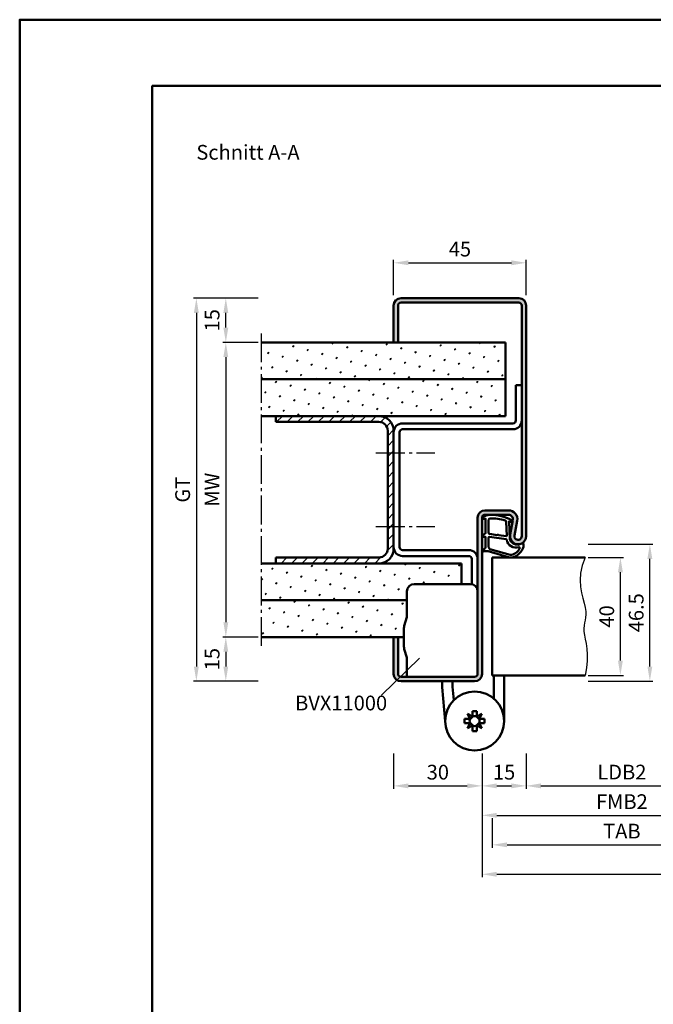
# Model space of a CAD drawing. Units: millimetres. Extents: x 0 to 1890, y -26 to 1337.
# Drawn here: x 945 to 1160, y 1002 to 1337 of the extents above; entities that cross this region are included whole.
import ezdxf

# ---------------------------------------------------------------- set-up
doc = ezdxf.new("R2010")
doc.units = ezdxf.units.MM
doc.linetypes.add('AM_DIN_G_W050', pattern=[13.75, 9.75, -1.5, 1, -1.5])
for name, color, linetype, lineweight in [('AM_0', 7, 'Continuous', 50), ('AM_1', 14, 'Continuous', 50), ('AM_4', 3, 'Continuous', 25), ('AM_5', 3, 'Continuous', 25), ('AM_6', 2, 'Continuous', 35), ('AM_7', 4, 'AM_DIN_G_W050', 25), ('AM_8', 1, 'Continuous', 25), ('AM_BOR', 7, 'Continuous', 50)]:
    doc.layers.add(name, color=color, linetype=linetype, lineweight=lineweight)
doc.layers.add('AM_12', color=7, linetype='Continuous', lineweight=50, plot=False)
doc.styles.get("Standard").update_dxf_attribs({"font": 'ISOCP.SHX'})
doc.dimstyles.new('AM_DIN$0', dxfattribs={"dimtxt": 5, "dimasz": 5, "dimexe": 1, "dimexo": 1, "dimgap": 1.5, "dimtad": 1, "dimdec": 1, "dimdsep": 46, "dimtxsty": 'Standard', "dimcen": 0, "dimclrd": 256, "dimclre": 256, "dimclrt": 2, "dimadec": 0, "dimazin": 2, "dimtp": 0.1, "dimtm": 0.1, "dimtfac": 0.71, "dimtdec": 1, "dimtmove": 0, "dimatfit": 3, "dimfxl": 0, "dimlwd": -1, "dimlwe": -1, "dimarcsym": 0})
pattern_1 = [(45, (15, -40), (-1.314801, 4.906903), [0.635, -4.445]), (135, (15.2245, -39.7755), (-4.9069032, 1.3148007), [0.3175, -8.481318]), (135, (15.2806, -39.7194), (-4.9069032, 1.3148007), [0.254, -8.544818]), (135, (15.1684, -39.8316), (-4.9069032, 1.3148007), [0.254, -8.544818]), (105, (15.3368, -39.6632), (-4.906903, 1.314801), [0.2032, -4.8768]), (165, (15.1123, -39.8877), (-3.592102, -3.592102), [0.2032, -4.8768])]

# ---------------------------------------------------------------- blocks, each defined once
blk = doc.blocks.new('BVX11000 stumpf')
at = {"layer": 'AM_0', "ltscale": 0.5}
for p, q in [((2426.83, 3122.15), (2445.83, 3122.15)), ((2424.33, 3119.65), (2424.33, 3111.21)), ((2424.33, 3090.65), (2424.33, 3096.93))]:
    blk.add_line(p, q, dxfattribs=at)
at = {"layer": 'AM_0'}
for p, q in [((2423.45, 3107.97), (2424.29, 3110.93)), ((2423.33, 3100.9), (2423.33, 3107.15)), ((2423.45, 3100.08), (2424.29, 3097.2)), ((2453.83, 3083.25), (2453.83, 3091.15)), ((2457.33, 3091.15), (2457.33, 3075.65)), ((2436.33, 3089.15), (2436.33, 3087.1)), ((2439.83, 3087.26), (2439.83, 3089.15)), ((2436.33, 3087.1), (2437.33, 3075.65)), ((2439.83, 3087.26), (2440.23, 3082.69)), ((2446.62, 3077.2), (2444.93, 3078.06)), ((2444.93, 3078.06), (2445.78, 3076.36)), ((2446.62, 3077.2), (2446.62, 3079.05)), ((2446.62, 3079.05), (2448.04, 3079.05)), ((2448.04, 3077.2), (2448.04, 3079.05)), ((2449.74, 3078.06), (2448.04, 3077.2)), ((2448.88, 3076.36), (2449.74, 3078.06)), ((2443.93, 3074.94), (2443.93, 3076.36)), ((2445.78, 3076.36), (2443.93, 3076.36)), ((2445.78, 3074.94), (2443.93, 3074.94)), ((2445.78, 3074.94), (2444.93, 3073.25)), ((2444.93, 3073.25), (2446.62, 3074.1)), ((2446.62, 3074.1), (2446.62, 3072.25)), ((2448.04, 3074.1), (2448.04, 3072.25)), ((2448.04, 3074.1), (2449.74, 3073.25)), ((2448.88, 3076.36), (2450.73, 3076.36)), ((2448.88, 3074.94), (2450.73, 3074.94)), ((2449.74, 3073.25), (2448.88, 3074.94)), ((2450.73, 3074.94), (2450.73, 3076.36)), ((2446.62, 3072.25), (2448.04, 3072.25))]:
    blk.add_line(p, q, dxfattribs=at)
blk.add_circle((2447.33, 3075.65), 10, dxfattribs=at)
at = {"layer": 'AM_0', "ltscale": 0.5}
for centre, start, end in [((2426.83, 3119.65), 90, 180), ((2445.83, 3119.65), 0, 90)]:
    blk.add_arc(centre, 2.5, start, end, dxfattribs=at)
at = {"layer": 'AM_0'}
for centre, radius, start, end in [((2423.33, 3111.21), 1, 344.0546, 0), ((2426.33, 3107.15), 3, 164.0546, 180), ((2426.33, 3100.9), 3, 180, 195.9454), ((2423.33, 3096.93), 1, 0, 15.9454), ((2447.33, 3075.65), 1.7, 65.3757, 114.6243), ((2447.33, 3075.65), 1.7, 155.3757, 204.6243), ((2445.07, 3077.91), 1.7, 294.6243, 335.3757), ((2445.07, 3073.39), 1.7, 24.6243, 65.3757), ((2447.33, 3075.65), 1.7, 245.3757, 294.6243), ((2449.59, 3077.91), 1.7, 204.6243, 245.3757), ((2449.59, 3073.39), 1.7, 114.6243, 155.3757), ((2447.33, 3075.65), 1.7, 335.3757, 24.6243)]:
    blk.add_arc(centre, radius, start, end, dxfattribs=at)
blk = doc.blocks.new('*D87')
at = {"layer": 'AM_5', "linetype": 'ByBlock'}
for p, q in [((1072, 1087.5), (1072, 1075.5)), ((1102, 1087.5), (1102, 1075.5)), ((1077, 1076.5), (1097, 1076.5))]:
    blk.add_line(p, q, dxfattribs=at)
at = {"layer": 'AM_5'}
for points in [[(1077, 1077.33), (1077, 1075.67), (1072, 1076.5)], [(1097, 1077.33), (1097, 1075.67), (1102, 1076.5)]]:
    blk.add_solid(points, dxfattribs=at)
at = {"layer": 'Defpoints', "color": 0}
for p in [(1072, 1088.5), (1102, 1088.5), (1102, 1076.5)]:
    blk.add_point(p, dxfattribs=at)
at = {"layer": 'AM_5', "color": 2, "insert": (1087, 1080.5), "char_height": 5, "attachment_point": 5}
blk.add_mtext('30', dxfattribs=at)
blk = doc.blocks.new('*D88')
at = {"layer": 'AM_5', "linetype": 'ByBlock'}
for p, q in [((1102, 1087.5), (1102, 1075.5)), ((1117, 1087.5), (1117, 1075.5)), ((1107, 1076.5), (1112, 1076.5))]:
    blk.add_line(p, q, dxfattribs=at)
at = {"layer": 'AM_5'}
for points in [[(1107, 1077.33), (1107, 1075.67), (1102, 1076.5)], [(1112, 1077.33), (1112, 1075.67), (1117, 1076.5)]]:
    blk.add_solid(points, dxfattribs=at)
at = {"layer": 'Defpoints', "color": 0}
for p in [(1102, 1088.5), (1117, 1088.5), (1117, 1076.5)]:
    blk.add_point(p, dxfattribs=at)
at = {"layer": 'AM_5', "color": 2, "insert": (1109.5, 1080.5), "char_height": 5, "attachment_point": 5}
blk.add_mtext('15', dxfattribs=at)
blk = doc.blocks.new('*D89')
at = {"layer": 'AM_5', "linetype": 'ByBlock'}
for p, q in [((1026, 1227), (1014, 1227)), ((1015, 1222), (1015, 1132)), ((1026, 1127), (1014, 1127))]:
    blk.add_line(p, q, dxfattribs=at)
at = {"layer": 'AM_5'}
for points in [[(1014.17, 1222), (1015.83, 1222), (1015, 1227)], [(1014.17, 1132), (1015.83, 1132), (1015, 1127)]]:
    blk.add_solid(points, dxfattribs=at)
at = {"layer": 'Defpoints', "color": 0}
for p in [(1027, 1227), (1015, 1127), (1027, 1127)]:
    blk.add_point(p, dxfattribs=at)
at = {"layer": 'AM_5', "color": 2, "insert": (1011, 1177), "char_height": 5, "attachment_point": 5, "rotation": 90}
blk.add_mtext('MW', dxfattribs=at)
blk = doc.blocks.new('*D90')
at = {"layer": 'AM_5', "linetype": 'ByBlock'}
for p, q in [((1026, 1242), (1014, 1242)), ((1015, 1232), (1015, 1237)), ((1026, 1227), (1014, 1227))]:
    blk.add_line(p, q, dxfattribs=at)
at = {"layer": 'AM_5'}
for points in [[(1014.17, 1237), (1015.83, 1237), (1015, 1242)], [(1014.17, 1232), (1015.83, 1232), (1015, 1227)]]:
    blk.add_solid(points, dxfattribs=at)
at = {"layer": 'Defpoints', "color": 0}
for p in [(1015, 1242), (1027, 1242), (1027, 1227)]:
    blk.add_point(p, dxfattribs=at)
at = {"layer": 'AM_5', "color": 2, "insert": (1011, 1234.5), "char_height": 5, "attachment_point": 5, "rotation": 90}
blk.add_mtext('15', dxfattribs=at)
blk = doc.blocks.new('*D91')
at = {"layer": 'AM_5', "linetype": 'ByBlock'}
for p, q in [((1026, 1127), (1014, 1127)), ((1015, 1122), (1015, 1117)), ((1026, 1112), (1014, 1112))]:
    blk.add_line(p, q, dxfattribs=at)
at = {"layer": 'AM_5'}
for points in [[(1014.17, 1122), (1015.83, 1122), (1015, 1127)], [(1014.17, 1117), (1015.83, 1117), (1015, 1112)]]:
    blk.add_solid(points, dxfattribs=at)
at = {"layer": 'Defpoints', "color": 0}
for p in [(1027, 1127), (1015, 1112), (1027, 1112)]:
    blk.add_point(p, dxfattribs=at)
at = {"layer": 'AM_5', "color": 2, "insert": (1011, 1119.5), "char_height": 5, "attachment_point": 5, "rotation": 90}
blk.add_mtext('15', dxfattribs=at)
blk = doc.blocks.new('*D92')
at = {"layer": 'AM_5', "linetype": 'ByBlock'}
for p, q in [((1026, 1242), (1004, 1242)), ((1005, 1237), (1005, 1117)), ((1026, 1112), (1004, 1112))]:
    blk.add_line(p, q, dxfattribs=at)
at = {"layer": 'AM_5'}
for points in [[(1004.17, 1237), (1005.83, 1237), (1005, 1242)], [(1004.17, 1117), (1005.83, 1117), (1005, 1112)]]:
    blk.add_solid(points, dxfattribs=at)
at = {"layer": 'Defpoints', "color": 0}
for p in [(1027, 1242), (1005, 1112), (1027, 1112)]:
    blk.add_point(p, dxfattribs=at)
at = {"layer": 'AM_5', "color": 2, "insert": (1000.99, 1177), "char_height": 5, "attachment_point": 5, "rotation": 90}
blk.add_mtext('GT', dxfattribs=at)
blk = doc.blocks.new('*D93')
at = {"layer": 'AM_5', "linetype": 'ByBlock'}
for p, q in [((1072, 1243), (1072, 1255)), ((1077, 1254), (1112, 1254)), ((1117, 1243), (1117, 1255))]:
    blk.add_line(p, q, dxfattribs=at)
at = {"layer": 'AM_5'}
for points in [[(1077, 1254.83), (1077, 1253.17), (1072, 1254)], [(1112, 1254.83), (1112, 1253.17), (1117, 1254)]]:
    blk.add_solid(points, dxfattribs=at)
at = {"layer": 'Defpoints', "color": 0}
for p in [(1117, 1254), (1072, 1242), (1117, 1242)]:
    blk.add_point(p, dxfattribs=at)
at = {"layer": 'AM_5', "color": 2, "insert": (1094.5, 1258), "char_height": 5, "attachment_point": 5}
blk.add_mtext('45', dxfattribs=at)
blk = doc.blocks.new('*D96')
at = {"layer": 'AM_5', "linetype": 'ByBlock'}
for p, q in [((1138, 1154), (1150, 1154)), ((1149, 1119), (1149, 1149)), ((1138, 1114), (1150, 1114))]:
    blk.add_line(p, q, dxfattribs=at)
at = {"layer": 'AM_5'}
for points in [[(1148.17, 1149), (1149.83, 1149), (1149, 1154)], [(1148.17, 1119), (1149.83, 1119), (1149, 1114)]]:
    blk.add_solid(points, dxfattribs=at)
at = {"layer": 'Defpoints', "color": 0}
for p in [(1137, 1154), (1149, 1154), (1137, 1114)]:
    blk.add_point(p, dxfattribs=at)
at = {"layer": 'AM_5', "color": 2, "insert": (1145, 1134), "char_height": 5, "attachment_point": 5, "rotation": 90}
blk.add_mtext('40', dxfattribs=at)
blk = doc.blocks.new('DIN_A3_BOS')
at = {"layer": 'AM_12'}
blk.add_lwpolyline([(0, 0), (420, 0), (420, 297), (0, 297)], close=True, dxfattribs=at)
at = {"layer": 'AM_BOR'}
blk.add_lwpolyline([(20, 10), (410, 10), (410, 287), (20, 287)], close=True, dxfattribs=at)
blk = doc.blocks.new('*D150')
at = {"layer": 'AM_5', "linetype": 'ByBlock'}
for p, q in [((1138, 1158.5), (1160, 1158.5)), ((1159, 1117), (1159, 1153.5)), ((1138, 1112), (1160, 1112))]:
    blk.add_line(p, q, dxfattribs=at)
at = {"layer": 'AM_5'}
for points in [[(1158.17, 1153.5), (1159.83, 1153.5), (1159, 1158.5)], [(1158.17, 1117), (1159.83, 1117), (1159, 1112)]]:
    blk.add_solid(points, dxfattribs=at)
at = {"layer": 'Defpoints', "color": 0}
for p in [(1137, 1158.5), (1159, 1158.5), (1137, 1112)]:
    blk.add_point(p, dxfattribs=at)
at = {"layer": 'AM_5', "color": 2, "insert": (1155, 1135.25), "char_height": 5, "attachment_point": 5, "rotation": 90}
blk.add_mtext('46.5', dxfattribs=at)
blk = doc.blocks.new('*D155')
at = {"layer": 'AM_5', "linetype": 'ByBlock'}
for p, q in [((1117, 1087.5), (1117, 1075.5)), ((1182, 1087.5), (1182, 1075.5)), ((1122, 1076.5), (1177, 1076.5))]:
    blk.add_line(p, q, dxfattribs=at)
at = {"layer": 'AM_5'}
for points in [[(1122, 1077.33), (1122, 1075.67), (1117, 1076.5)], [(1177, 1077.33), (1177, 1075.67), (1182, 1076.5)]]:
    blk.add_solid(points, dxfattribs=at)
at = {"layer": 'Defpoints', "color": 0}
for p in [(1117, 1088.5), (1182, 1088.5), (1182, 1076.5)]:
    blk.add_point(p, dxfattribs=at)
at = {"layer": 'AM_5', "color": 2, "insert": (1149.5, 1080.53), "char_height": 5, "attachment_point": 5}
blk.add_mtext('LDB2', dxfattribs=at)
blk = doc.blocks.new('*D162')
at = {"layer": 'AM_5', "linetype": 'ByBlock'}
for p, q in [((1102, 1087.5), (1102, 1065.5)), ((1197, 1087.5), (1197, 1065.5)), ((1107, 1066.5), (1192, 1066.5))]:
    blk.add_line(p, q, dxfattribs=at)
at = {"layer": 'AM_5'}
for points in [[(1107, 1067.33), (1107, 1065.67), (1102, 1066.5)], [(1192, 1067.33), (1192, 1065.67), (1197, 1066.5)]]:
    blk.add_solid(points, dxfattribs=at)
at = {"layer": 'Defpoints', "color": 0}
for p in [(1102, 1088.5), (1197, 1088.5), (1197, 1066.5)]:
    blk.add_point(p, dxfattribs=at)
at = {"layer": 'AM_5', "color": 2, "insert": (1149.5, 1070.5), "char_height": 5, "attachment_point": 5}
blk.add_mtext('FMB2', dxfattribs=at)
blk = doc.blocks.new('*D164')
at = {"layer": 'AM_5', "linetype": 'ByBlock'}
for p, q in [((1105.5, 1065.5), (1105.5, 1055.5)), ((1193.5, 1065.5), (1193.5, 1055.5)), ((1110.5, 1056.5), (1188.5, 1056.5))]:
    blk.add_line(p, q, dxfattribs=at)
at = {"layer": 'AM_5'}
for points in [[(1110.5, 1057.33), (1110.5, 1055.67), (1105.5, 1056.5)], [(1188.5, 1057.33), (1188.5, 1055.67), (1193.5, 1056.5)]]:
    blk.add_solid(points, dxfattribs=at)
at = {"layer": 'Defpoints', "color": 0}
for p in [(1105.5, 1066.5), (1193.5, 1066.5), (1193.5, 1056.5)]:
    blk.add_point(p, dxfattribs=at)
at = {"layer": 'AM_5', "color": 2, "insert": (1149.5, 1060.5), "char_height": 5, "attachment_point": 5}
blk.add_mtext('TAB', dxfattribs=at)
blk = doc.blocks.new('*D165')
at = {"layer": 'AM_5', "linetype": 'ByBlock'}
for p, q in [((1102, 1087.5), (1102, 1045.5)), ((1322, 1087.5), (1322, 1045.5)), ((1107, 1046.5), (1317, 1046.5))]:
    blk.add_line(p, q, dxfattribs=at)
at = {"layer": 'AM_5'}
for points in [[(1107, 1047.33), (1107, 1045.67), (1102, 1046.5)], [(1317, 1047.33), (1317, 1045.67), (1322, 1046.5)]]:
    blk.add_solid(points, dxfattribs=at)
at = {"layer": 'Defpoints', "color": 0}
for p in [(1102, 1088.5), (1322, 1088.5), (1322, 1046.5)]:
    blk.add_point(p, dxfattribs=at)
at = {"layer": 'AM_5', "color": 2, "insert": (1212, 1050.5), "char_height": 5, "attachment_point": 5}
blk.add_mtext('FMB', dxfattribs=at)

msp = doc.modelspace()

# ---------------------------------------------------------------- hatches: boundary and pattern name
at = {"layer": 'AM_8'}
h = msp.add_hatch(color=256, dxfattribs=at)
edge = h.paths.add_edge_path()
edge.add_line((1103, 1168.5), (1111, 1168.5))
edge.add_arc((1111, 1167), 1.5, -10.5786, 90, ccw=False)
edge.add_line((1112.47, 1166.72), (1111.55, 1161.75))
edge.add_arc((1114.25, 1161.25), 2.75, 169.4214, 360)
edge.add_line((1117, 1161.25), (1117, 1239.5))
edge.add_arc((1114.5, 1239.5), 2.5, 0, 90)
edge.add_line((1114.5, 1242), (1074.5, 1242))
edge.add_arc((1074.5, 1239.5), 2.5, 90, 180)
edge.add_line((1072, 1239.5), (1072, 1227))
edge.add_line((1072, 1227), (1073.5, 1227))
edge.add_line((1073.5, 1227), (1073.5, 1239.5))
edge.add_arc((1074.5, 1239.5), 1, 90, 180, ccw=False)
edge.add_line((1074.5, 1240.5), (1114.5, 1240.5))
edge.add_arc((1114.5, 1239.5), 1, 0, 90, ccw=False)
edge.add_line((1115.5, 1239.5), (1115.5, 1161.25))
edge.add_arc((1114.25, 1161.25), 1.25, 169.4214, 360, ccw=False)
edge.add_line((1113.02, 1161.48), (1113.95, 1166.45))
edge.add_arc((1111, 1167), 3, 349.4214, 450)
edge.add_line((1111, 1170), (1103, 1170))
edge.add_arc((1103, 1167.5), 2.5, 90, 180)
edge.add_line((1100.5, 1167.5), (1100.5, 1114.5))
edge.add_arc((1099.5, 1114.5), 1, -90, 0, ccw=False)
edge.add_line((1099.5, 1113.5), (1074.5, 1113.5))
edge.add_arc((1074.5, 1114.5), 1, 180, 270, ccw=False)
edge.add_line((1073.5, 1114.5), (1073.5, 1127))
edge.add_line((1073.5, 1127), (1072, 1127))
edge.add_line((1072, 1127), (1072, 1114.5))
edge.add_arc((1074.5, 1114.5), 2.5, 180, 270)
edge.add_line((1074.5, 1112), (1099.5, 1112))
edge.add_arc((1099.5, 1114.5), 2.5, 270, 360)
edge.add_line((1102, 1114.5), (1102, 1167.5))
edge.add_arc((1103, 1167.5), 1, 90, 180, ccw=False)
h = msp.add_hatch(dxfattribs=at)
h.set_pattern_fill('SWAMP', color=256, scale=0.2, angle=45, style=0)
h.set_pattern_definition(pattern_1)
h.paths.add_polyline_path([(1027, 1227), (1027, 1214.5), (1110, 1214.5), (1110, 1227)])
h = msp.add_hatch(dxfattribs=at)
h.set_pattern_fill('SWAMP', color=256, scale=0.2, angle=45, style=0)
h.set_pattern_definition(pattern_1)
h.paths.add_polyline_path([(1027, 1214.5), (1027, 1202), (1110, 1202), (1110, 1214.5)])
h = msp.add_hatch(dxfattribs=at)
h.set_pattern_fill('_U', color=256, scale=2.5, angle=45, style=0, pattern_type=0)
h.set_pattern_definition([(45, (15, -40), (-1.767767, 1.767767), [])])
edge = h.paths.add_edge_path()
edge.add_line((1032, 1154), (1032, 1152))
edge.add_line((1032, 1152), (1067, 1152))
edge.add_arc((1067, 1157), 5, 270, 360)
edge.add_line((1072, 1157), (1072, 1197))
edge.add_arc((1067, 1197), 5, 0, 90)
edge.add_line((1067, 1202), (1032, 1202))
edge.add_line((1032, 1202), (1032, 1200))
edge.add_line((1032, 1200), (1067, 1200))
edge.add_arc((1067, 1197), 3, 0, 90, ccw=False)
edge.add_line((1070, 1197), (1070, 1157))
edge.add_arc((1067, 1157), 3, -90, 0, ccw=False)
edge.add_line((1067, 1154), (1032, 1154))
h = msp.add_hatch(dxfattribs=at)
h.set_pattern_fill('SWAMP', color=256, scale=0.2, angle=45, style=0)
h.set_pattern_definition(pattern_1)
edge = h.paths.add_edge_path()
edge.add_line((1027, 1139.5), (1076.5, 1139.5))
edge.add_line((1076.5, 1139.5), (1076.5, 1142.5))
edge.add_arc((1079, 1142.5), 2.5, 90, 180, ccw=False)
edge.add_line((1079, 1145), (1095, 1145))
edge.add_line((1095, 1145), (1095, 1152))
edge.add_line((1095, 1152), (1027, 1152))
edge.add_line((1027, 1152), (1027, 1139.5))
h = msp.add_hatch(dxfattribs=at)
h.set_pattern_fill('SWAMP', color=256, scale=0.2, angle=45, style=0)
h.set_pattern_definition(pattern_1)
edge = h.paths.add_edge_path()
edge.add_line((1027, 1127), (1075.5, 1127))
edge.add_line((1075.5, 1127), (1075.5, 1129.99))
edge.add_arc((1078.5, 1129.99), 3, 164.0546, 180, ccw=False)
edge.add_line((1075.62, 1130.82), (1076.46, 1133.78))
edge.add_arc((1075.5, 1134.05), 1, 344.0546, 360)
edge.add_line((1076.5, 1134.05), (1076.5, 1139.5))
edge.add_line((1076.5, 1139.5), (1027, 1139.5))
edge.add_line((1027, 1139.5), (1027, 1127))

# ---------------------------------------------------------------- linework, layer by layer
at = {"layer": 'AM_0'}
for p, q in [((1074.5, 1242), (1114.5, 1242)), ((1074.5, 1240.5), (1114.5, 1240.5)), ((1072, 1227), (1072, 1239.5)), ((1073.5, 1227), (1073.5, 1239.5)), ((1115.5, 1239.5), (1115.5, 1161.25)), ((1117, 1239.5), (1117, 1161.25)), ((1110, 1227), (1027, 1227)), ((1110, 1227), (1110, 1202)), ((1110, 1214.5), (1027, 1214.5)), ((1113.5, 1212.5), (1113.5, 1200.5)), ((1113.5, 1212.5), (1115.5, 1212.5)), ((1110, 1202), (1027, 1202)), ((1032, 1200), (1032, 1202)), ((1067, 1200), (1032, 1200)), ((1070, 1197), (1070, 1157)), ((1072, 1197), (1072, 1157)), ((1074, 1196.5), (1074, 1157.5)), ((1112.5, 1199.5), (1075, 1199.5)), ((1112.5, 1197.5), (1075, 1197.5)), ((1111, 1170), (1103, 1170)), ((1100.5, 1114.5), (1100.5, 1167.5)), ((1102, 1114.5), (1102, 1167.5)), ((1111, 1168.5), (1103, 1168.5)), ((1111.55, 1161.75), (1112.47, 1166.72)), ((1113.02, 1161.48), (1113.95, 1166.45)), ((1097.5, 1156.5), (1075, 1156.5)), ((1067, 1154), (1032, 1154)), ((1032, 1152), (1032, 1154)), ((1097.5, 1154.5), (1075, 1154.5)), ((1098.5, 1144.95), (1098.5, 1153.5)), ((1105.5, 1154), (1137, 1154)), ((1105.5, 1154), (1105.5, 1114)), ((1095, 1152), (1027, 1152)), ((1095, 1152), (1095, 1145)), ((1076.5, 1139.5), (1027, 1139.5)), ((1075.5, 1127), (1027, 1127)), ((1072, 1127), (1072, 1114.5)), ((1073.5, 1127), (1073.5, 1114.5)), ((1074.5, 1113.5), (1099.5, 1113.5)), ((1105.5, 1114), (1137, 1114)), ((1074.5, 1112), (1099.5, 1112))]:
    msp.add_line(p, q, dxfattribs=at)
for centre, radius, start, end in [((1074.5, 1239.5), 2.5, 90, 180), ((1074.5, 1239.5), 1, 90, 180), ((1114.5, 1239.5), 2.5, 0, 90), ((1114.5, 1239.5), 1, 0, 90), ((1067, 1197), 5, 0, 90), ((1067, 1197), 3, 0, 90), ((1112.5, 1200.5), 1, 270, 0), ((1112.5, 1200.5), 3, 270, 0), ((1075, 1196.5), 3, 90, 180), ((1075, 1196.5), 1, 90, 180), ((1103, 1167.5), 2.5, 90, 180), ((1111, 1167), 3, 349.4214, 90), ((1103, 1167.5), 1, 90, 180), ((1111, 1167), 1.5, 349.4214, 90), ((1114.25, 1161.25), 2.75, 169.4214, 0), ((1114.25, 1161.25), 1.25, 169.4214, 0), ((1067, 1157), 5, 270, 0), ((1067, 1157), 3, 270, 0), ((1075, 1157.5), 3, 180, 270), ((1075, 1157.5), 1, 180, 270), ((1097.5, 1153.5), 3, 0, 90), ((1097.5, 1153.5), 1, 0, 90), ((1074.5, 1114.5), 2.5, 180, 270), ((1074.5, 1114.5), 1, 180, 270), ((1099.5, 1114.5), 1, 270, 0), ((1099.5, 1114.5), 2.5, 270, 0)]:
    msp.add_arc(centre, radius, start, end, dxfattribs=at)
at = {"layer": 'AM_1'}
for points in [[(1102.15, 1167.55, 0.822562), (1102.35, 1167), (1103.2, 1167.17), (1103.2, 1162.2), (1102.08, 1161.33, 0.746735), (1102.18, 1161.01), (1103.2, 1160.99), (1103.2, 1157.54, -0.203921), (1103.05, 1157.18), (1102.06, 1156.24, 0.81053), (1102.27, 1155.91), (1102.37, 1155.94, -0.1645), (1104.04, 1156.13), (1111.35, 1154.04, 0.066115), (1112.2, 1154.02, 0.282038), (1116.06, 1157.67, 0.159028), (1115.96, 1158.72, 0.376416), (1115.72, 1158.82), (1114.3, 1158.35, -0.376213), (1111.49, 1160.14), (1111.21, 1166.25), (1111.83, 1166.08, 0.798795), (1112.04, 1166.69, 0.12459), (1104.76, 1168.49, 0.162319)], [(1104.25, 1166.76), (1104.25, 1162.3, 0.378242), (1104.52, 1162), (1107.17, 1161.63, 0.236068), (1107.26, 1161.66), (1107.36, 1161.77, -0.5), (1107.52, 1161.75), (1107.59, 1161.62, 0.236068), (1107.67, 1161.57), (1110.23, 1161.22, 0.451123), (1110.4, 1161.36), (1110.21, 1166.12, 0.331673), (1109.86, 1166.6, 0.084952), (1104.75, 1167.26, 0.413505)], [(1104.25, 1160.77), (1104.25, 1157.56, 0.301552), (1104.71, 1156.87), (1111.57, 1154.92, 0.027858), (1111.99, 1154.89, 0.258146), (1114.8, 1157.25, 0.631964), (1114.54, 1157.48, -0.455249), (1110.4, 1160.01, 0.382394), (1110.22, 1160.21), (1104.51, 1160.99, 0.451123)]]:
    msp.add_lwpolyline(points, format="xyb", close=True, dxfattribs=at)
at = {"layer": 'AM_4'}
msp.add_line((1067.9, 1107.33), (1080.81, 1119.89), dxfattribs=at)
msp.add_lwpolyline([(1137, 1154), (1136.01, 1151.28), (1135.49, 1148.71), (1135.35, 1146.31), (1135.5, 1144.08), (1135.84, 1142.02), (1136.28, 1140.15), (1136.71, 1138.47), (1137.05, 1136.99), (1137.21, 1135.72), (1137.23, 1134.61), (1137.14, 1133.62), (1136.99, 1132.7), (1136.82, 1131.82), (1136.67, 1130.91), (1136.59, 1129.95), (1136.62, 1128.89), (1136.78, 1127.68), (1137.03, 1126.31), (1137.32, 1124.76), (1137.56, 1123.03), (1137.72, 1121.1), (1137.72, 1118.96), (1137.5, 1116.6), (1137, 1114)], dxfattribs=at)
at = {"layer": 'AM_7'}
for p, q in [((1027, 1230), (1027, 1124)), ((1066, 1189.5), (1086, 1189.5)), ((1066, 1164.5), (1086, 1164.5))]:
    msp.add_line(p, q, dxfattribs=at)

# ---------------------------------------------------------------- block references
at = {"layer": 'AM_0', "lineweight": 0, "xscale": 2.25, "yscale": 2.25, "zscale": 2.25}
msp.add_blockref('DIN_A3_BOS', (945, 668.25), dxfattribs=at)
at = {"layer": 'AM_0'}
msp.add_blockref('BVX11000 stumpf', (-1347.83, -1977.15), dxfattribs=at)

# ---------------------------------------------------------------- texts
at = {"layer": 'AM_0', "insert": (1005, 1294), "char_height": 5, "width": 40, "attachment_point": 1}
msp.add_mtext('Schnitt A-A', dxfattribs=at)
at = {"layer": 'AM_6', "insert": (1038.54, 1107.12), "char_height": 5, "width": 29.3709, "attachment_point": 1}
msp.add_mtext('{\\C2;BVX11000}', dxfattribs=at)

# ---------------------------------------------------------------- dimensions: what is measured, and where the dimension line sits
at = {"layer": 'AM_5'}
dim = msp.add_linear_dim(base=(1117, 1254), p1=(1072, 1242), p2=(1117, 1242), dimstyle='AM_DIN$0', dxfattribs=at)
dim.commit()
dim.dimension.update_dxf_attribs({"geometry": '*D93', "text_midpoint": (1094.5, 1258)})
dim = msp.add_linear_dim(base=(1005, 1112), p1=(1027, 1242), p2=(1027, 1112), angle=90, text='GT', dimstyle='AM_DIN$0', override={"dimpost": ''}, dxfattribs=at)
dim.commit()
dim.dimension.update_dxf_attribs({"geometry": '*D92', "text_midpoint": (1000.99, 1177)})
dim = msp.add_linear_dim(base=(1015, 1242), p1=(1027, 1227), p2=(1027, 1242), angle=90, dimstyle='AM_DIN$0', override={"dimpost": ''}, dxfattribs=at)
dim.commit()
dim.dimension.update_dxf_attribs({"geometry": '*D90', "text_midpoint": (1011, 1234.5)})
for base, p1, p2, angle, text, picture, middle in [((1015, 1127), (1027, 1227), (1027, 1127), 90, 'MW', '*D89', (1011, 1177)), ((1197, 1066.5), (1102, 1088.5), (1197, 1088.5), 0, 'FMB2', '*D162', (1149.5, 1070.5)), ((1322, 1046.5), (1102, 1088.5), (1322, 1088.5), 0, 'FMB', '*D165', (1212, 1050.5)), ((1182, 1076.5), (1117, 1088.5), (1182, 1088.5), 0, 'LDB2', '*D155', (1149.5, 1080.53)), ((1193.5, 1056.5), (1105.5, 1066.5), (1193.5, 1066.5), 0, 'TAB', '*D164', (1149.5, 1060.5))]:
    dim = msp.add_linear_dim(base=base, p1=p1, p2=p2, angle=angle, text=text, dimstyle='AM_DIN$0', dxfattribs=at)
    dim.commit()
    dim.dimension.update_dxf_attribs({"geometry": picture, "text_midpoint": middle})
for base, p1, p2, picture, middle in [((1159, 1158.5), (1137, 1112), (1137, 1158.5), '*D150', (1155, 1135.25)), ((1149, 1154), (1137, 1114), (1137, 1154), '*D96', (1145, 1134)), ((1015, 1112), (1027, 1127), (1027, 1112), '*D91', (1011, 1119.5))]:
    dim = msp.add_linear_dim(base=base, p1=p1, p2=p2, angle=90, dimstyle='AM_DIN$0', dxfattribs=at)
    dim.commit()
    dim.dimension.update_dxf_attribs({"geometry": picture, "text_midpoint": middle})
for base, p1, p2, picture, middle in [((1102, 1076.5), (1072, 1088.5), (1102, 1088.5), '*D87', (1087, 1080.5)), ((1117, 1076.5), (1102, 1088.5), (1117, 1088.5), '*D88', (1109.5, 1080.5))]:
    dim = msp.add_linear_dim(base=base, p1=p1, p2=p2, dimstyle='AM_DIN$0', override={"dimtxt": 5, "dimasz": 5, "dimpost": ''}, dxfattribs=at)
    dim.commit()
    dim.dimension.update_dxf_attribs({"geometry": picture, "text_midpoint": middle})

doc.saveas('drawing.dxf')
